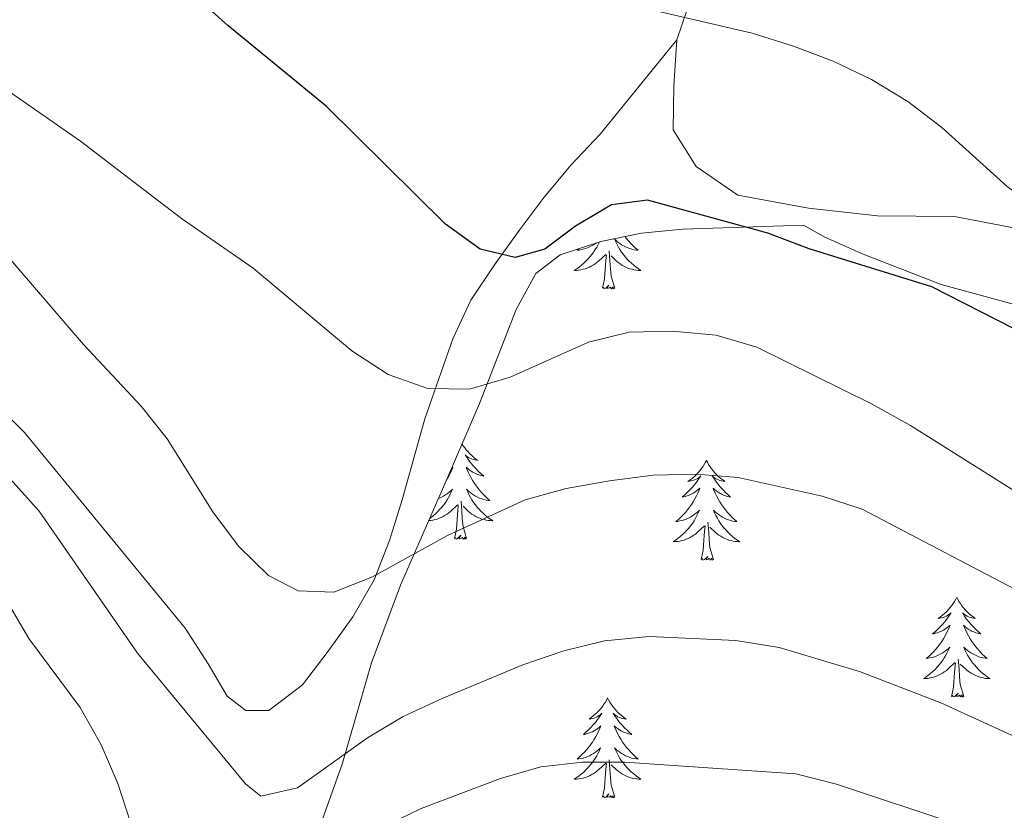
# Model space of a CAD drawing. Units: metres. Extents: x 558914 to 563395, y 4716722 to 4719731.
# Drawn here: x 560630 to 560747, y 4718181 to 4718276 of the extents above; entities that cross this region are included whole.
import ezdxf

# ---------------------------------------------------------------- set-up
doc = ezdxf.new("R2010")
doc.units = ezdxf.units.M
doc.header["$MEASUREMENT"] = 0
doc.linetypes.add('TRAZOSX2', pattern=[1.5, 1, -0.5])
for name, color, linetype, lineweight in [('Level 35', 92, 'TRAZOSX2', 0), ('Level 36', 19, 'Continuous', 40), ('Level 4', 36, 'Continuous', 30), ('Level 5', 36, 'Continuous', 0)]:
    doc.layers.add(name, color=color, linetype=linetype, lineweight=lineweight)

msp = doc.modelspace()

# ---------------------------------------------------------------- linework, layer by layer
at = {"layer": 'Level 35', "color": 92, "linetype": 'Continuous', "lineweight": 0, "ltscale": 0.5}
msp.add_polyline3d([(560664.12, 4718176.6, 645.93), (560665.15, 4718178.09, 645), (560668.37, 4718187.13, 642.36), (560671.84, 4718199.12, 639.99), (560675.29, 4718208.4, 638.62), (560680.89, 4718221.14, 636.7), (560684.76, 4718230.1, 634.59), (560689.15, 4718241.32, 631.24), (560691.48, 4718245.63, 629.8), (560694.39, 4718247.87, 628.75), (560699.24, 4718249.48, 627.61), (560704.13, 4718250.44, 626.77), (560709.06, 4718250.93, 626.17), (560723.49, 4718251.41, 625.29), (560726.04, 4718249.96, 625.29), (560730.61, 4718247.95, 625.06), (560739.92, 4718244.32, 624.59), (560756.58, 4718239.8, 623.79), (560771.05, 4718236.23, 622.08), (560781.27, 4718233.17, 621.77), (560786.72, 4718231.08, 621.73), (560809.95, 4718220.75, 621.73)], dxfattribs=at)
at = {"layer": 'Level 36', "color": 92, "linetype": 'Continuous', "lineweight": 0}
for points in [[(560819.13, 4718455.91, 600.16), (560802.03, 4718450.67, 601.05), (560788.4, 4718446.67, 601.27), (560780.07, 4718444.45, 601.92), (560770.9, 4718440.58, 602.33), (560762.9, 4718421.97, 603.33), (560743.69, 4718370.86, 608.33), (560711.37, 4718282.47, 620.01), (560708.35, 4718273.56, 620.27), (560707.96, 4718268.05, 620.78), (560707.89, 4718262.81, 621.96), (560710.64, 4718258.42, 622.8), (560715.62, 4718255.01, 622.8), (560724.08, 4718253.44, 622.79), (560732.33, 4718252.52, 622.13), (560741.51, 4718252.45, 621.35), (560752.78, 4718250.29, 620.5), (560771.91, 4718241.96, 619.17), (560787.51, 4718235.21, 619.16), (560801.2, 4718227.8, 619.16), (560811.42, 4718223.27, 619.09)], [(560708.35, 4718273.56, 620.27), (560699.18, 4718262.29, 623.28), (560695.7, 4718258.62, 623.28), (560692.49, 4718254.75, 623.89), (560689.47, 4718250.76, 623.91), (560686.53, 4718246.69, 625.13), (560683.71, 4718242.44, 625.78), (560681.54, 4718237.85, 627.66), (560678.2, 4718228.28, 631.31), (560675.51, 4718218.58, 633.79), (560674, 4718213.74, 634.57), (560672.17, 4718209.02, 635.06), (560669.61, 4718204.63, 635.45), (560666.66, 4718200.5, 635.84), (560663.58, 4718196.5, 636.23), (560659.58, 4718193.42, 636.78), (560656.83, 4718193.43, 638.26), (560654.6, 4718195.13, 638.65), (560652.31, 4718199, 639.05), (560649.56, 4718203.26, 639.05), (560630.36, 4718226.65, 639.1), (560623.16, 4718233.73, 639.1)], [(560699.08, 4718249.43, 0.01), (560698.93, 4718249.11, 0.01), (560698.76, 4718248.8, 0.01), (560698.57, 4718248.49, 0.01), (560698.38, 4718248.2, 0.01), (560698.17, 4718247.91, 0.01), (560697.95, 4718247.63, 0.01), (560697.71, 4718247.36, 0.01), (560697.46, 4718247.11, 0.01), (560697.21, 4718246.86, 0.01), (560696.94, 4718246.63, 0.01), (560696.66, 4718246.4, 0.01), (560696.37, 4718246.19, 0.01), (560696.08, 4718246, 0.01), (560696.34, 4718246.01, 0.01), (560696.61, 4718246.04, 0.01), (560696.87, 4718246.08, 0.01), (560697.13, 4718246.14, 0.01), (560697.38, 4718246.21, 0.01), (560697.63, 4718246.29, 0.01), (560697.88, 4718246.4, 0.01), (560698.11, 4718246.51, 0.01), (560698.35, 4718246.65, 0.01), (560698.57, 4718246.79, 0.01), (560698.78, 4718246.95, 0.01), (560698.98, 4718247.12, 0.01), (560699.83, 4718247.92, 0.01)], [(560696.68, 4718248.63, 0.01), (560696.42, 4718248.41, 0.01), (560696.61, 4718248.43, 0.01), (560696.88, 4718248.48, 0.01), (560697.14, 4718248.54, 0.01), (560697.4, 4718248.62, 0.01), (560697.66, 4718248.71, 0.01), (560697.91, 4718248.82, 0.01), (560698.15, 4718248.95, 0.01), (560698.38, 4718249.08, 0.01), (560698.61, 4718249.23, 0.01), (560698.7, 4718249.31, 0.01)], [(560702.14, 4718250.05, 0.01), (560702.33, 4718249.81, 0.01), (560702.58, 4718249.51, 0.01), (560702.84, 4718249.21, 0.01), (560703.12, 4718248.93, 0.01), (560703.4, 4718248.66, 0.01), (560703.7, 4718248.41, 0.01), (560703.5, 4718248.43, 0.01), (560703.24, 4718248.48, 0.01), (560702.97, 4718248.54, 0.01), (560702.71, 4718248.62, 0.01), (560702.46, 4718248.71, 0.01), (560702.21, 4718248.82, 0.01), (560701.97, 4718248.95, 0.01), (560701.74, 4718249.08, 0.01), (560701.51, 4718249.23, 0.01), (560701.3, 4718249.4, 0.01), (560701.09, 4718249.57, 0.01), (560700.89, 4718249.76, 0.01), (560701.04, 4718249.43, 0.01), (560701.19, 4718249.11, 0.01), (560701.36, 4718248.8, 0.01), (560701.54, 4718248.49, 0.01), (560701.74, 4718248.2, 0.01), (560701.95, 4718247.91, 0.01), (560702.17, 4718247.63, 0.01), (560702.41, 4718247.36, 0.01), (560702.65, 4718247.11, 0.01), (560702.91, 4718246.86, 0.01), (560703.18, 4718246.63, 0.01), (560703.46, 4718246.4, 0.01), (560703.75, 4718246.19, 0.01), (560704.04, 4718246, 0.01), (560703.77, 4718246.01, 0.01), (560703.51, 4718246.04, 0.01), (560703.25, 4718246.08, 0.01), (560702.99, 4718246.14, 0.01), (560702.73, 4718246.21, 0.01), (560702.49, 4718246.29, 0.01), (560702.24, 4718246.4, 0.01), (560702, 4718246.51, 0.01), (560701.77, 4718246.65, 0.01), (560701.55, 4718246.79, 0.01), (560701.34, 4718246.95, 0.01), (560701.13, 4718247.12, 0.01), (560700.48, 4718247.74, 0.01)], [(560699.44, 4718243.87, 0.01), (560699.69, 4718244.99, 0.01), (560699.8, 4718246.73, 0.01), (560699.85, 4718247.16, 0.01), (560699.91, 4718247.88, 0.01)], [(560700.91, 4718243.87, 0.01), (560700.48, 4718245.31, 0.01), (560700.39, 4718246.21, 0.01), (560700.34, 4718247.16, 0.01), (560700.24, 4718248.33, 0.01)], [(560700.91, 4718243.87, 0.01), (560700.74, 4718243.8, 0.01), (560700.72, 4718244.04, 0.01), (560700.53, 4718243.82, 0.01), (560700.41, 4718244.02, 0.01), (560700.29, 4718243.91, 0.01), (560700.01, 4718243.86, 0.01), (560700.21, 4718244.25, 0.01), (560699.83, 4718243.87, 0.01), (560699.64, 4718243.82, 0.01), (560699.6, 4718243.98, 0.01), (560699.44, 4718243.87, 0.01)], [(560682.67, 4718225.26, 0.01), (560682.79, 4718225.05, 0.01), (560682.98, 4718224.8, 0.01), (560683.17, 4718224.55, 0.01), (560683.38, 4718224.31, 0.01), (560683.6, 4718224.09, 0.01), (560683.83, 4718223.87, 0.01), (560684.07, 4718223.67, 0.01), (560684.32, 4718223.47, 0.01), (560684.58, 4718223.3, 0.01), (560684.38, 4718223.32, 0.01), (560684.18, 4718223.36, 0.01), (560683.98, 4718223.41, 0.01), (560683.78, 4718223.48, 0.01), (560683.59, 4718223.57, 0.01), (560683.41, 4718223.67, 0.01), (560683.24, 4718223.78, 0.01), (560683.03, 4718223.97, 0.01), (560683.07, 4718223.9, 0.01), (560683.3, 4718223.56, 0.01), (560683.55, 4718223.22, 0.01), (560683.8, 4718222.9, 0.01), (560684.07, 4718222.58, 0.01), (560684.35, 4718222.28, 0.01), (560684.64, 4718221.98, 0.01), (560684.95, 4718221.7, 0.01), (560685.26, 4718221.43, 0.01), (560685.13, 4718221.45, 0.01), (560684.89, 4718221.51, 0.01), (560684.65, 4718221.58, 0.01), (560684.41, 4718221.67, 0.01), (560684.18, 4718221.77, 0.01), (560683.96, 4718221.89, 0.01), (560683.74, 4718222.02, 0.01), (560683.53, 4718222.17, 0.01), (560683.34, 4718222.32, 0.01), (560683.15, 4718222.49, 0.01), (560683.24, 4718222.27, 0.01), (560683.39, 4718221.91, 0.01), (560683.57, 4718221.56, 0.01), (560683.75, 4718221.21, 0.01), (560683.95, 4718220.87, 0.01), (560684.16, 4718220.54, 0.01), (560684.39, 4718220.22, 0.01), (560684.63, 4718219.91, 0.01), (560684.88, 4718219.6, 0.01), (560685.14, 4718219.31, 0.01), (560685.42, 4718219.03, 0.01), (560685.71, 4718218.76, 0.01), (560686, 4718218.5, 0.01), (560685.81, 4718218.53, 0.01), (560685.54, 4718218.57, 0.01), (560685.28, 4718218.64, 0.01), (560685.02, 4718218.71, 0.01), (560684.76, 4718218.81, 0.01), (560684.51, 4718218.92, 0.01), (560684.27, 4718219.04, 0.01), (560684.04, 4718219.18, 0.01), (560683.81, 4718219.33, 0.01), (560683.6, 4718219.49, 0.01), (560683.39, 4718219.67, 0.01), (560683.2, 4718219.86, 0.01), (560683.34, 4718219.53, 0.01), (560683.49, 4718219.21, 0.01), (560683.66, 4718218.89, 0.01)], [(560711.88, 4718223.31, 0.01), (560711.77, 4718223.09, 0.01), (560711.61, 4718222.81, 0.01), (560711.44, 4718222.55, 0.01), (560711.26, 4718222.29, 0.01), (560711.07, 4718222.04, 0.01), (560710.86, 4718221.8, 0.01), (560710.64, 4718221.58, 0.01), (560710.41, 4718221.36, 0.01), (560710.17, 4718221.16, 0.01), (560709.92, 4718220.97, 0.01), (560709.66, 4718220.79, 0.01), (560709.86, 4718220.81, 0.01), (560710.06, 4718220.85, 0.01), (560710.26, 4718220.91, 0.01), (560710.45, 4718220.97, 0.01), (560710.64, 4718221.06, 0.01), (560710.83, 4718221.16, 0.01), (560711, 4718221.27, 0.01), (560711.2, 4718221.46, 0.01), (560711.16, 4718221.4, 0.01), (560710.93, 4718221.05, 0.01), (560710.69, 4718220.71, 0.01), (560710.43, 4718220.39, 0.01), (560710.17, 4718220.07, 0.01), (560709.89, 4718219.77, 0.01), (560709.59, 4718219.47, 0.01), (560709.29, 4718219.19, 0.01), (560708.98, 4718218.92, 0.01), (560709.1, 4718218.94, 0.01), (560709.35, 4718219, 0.01), (560709.59, 4718219.07, 0.01), (560709.83, 4718219.16, 0.01), (560710.06, 4718219.27, 0.01), (560710.28, 4718219.38, 0.01), (560710.5, 4718219.51, 0.01), (560710.7, 4718219.66, 0.01), (560710.9, 4718219.82, 0.01), (560711.09, 4718219.99, 0.01), (560711, 4718219.76, 0.01), (560710.84, 4718219.4, 0.01), (560710.67, 4718219.05, 0.01), (560710.49, 4718218.7, 0.01), (560710.29, 4718218.36, 0.01), (560710.07, 4718218.03, 0.01), (560709.85, 4718217.71, 0.01), (560709.61, 4718217.4, 0.01), (560709.36, 4718217.09, 0.01), (560709.09, 4718216.8, 0.01), (560708.82, 4718216.52, 0.01), (560708.53, 4718216.25, 0.01), (560708.23, 4718215.99, 0.01), (560708.43, 4718216.02, 0.01), (560708.7, 4718216.07, 0.01), (560708.96, 4718216.13, 0.01), (560709.22, 4718216.21, 0.01), (560709.47, 4718216.3, 0.01), (560709.72, 4718216.41, 0.01), (560709.96, 4718216.53, 0.01), (560710.2, 4718216.67, 0.01), (560710.42, 4718216.82, 0.01), (560710.64, 4718216.98, 0.01), (560710.85, 4718217.16, 0.01), (560711.04, 4718217.35, 0.01), (560710.9, 4718217.02, 0.01)], [(560711.88, 4718223.31, 0.01), (560711.99, 4718223.09, 0.01), (560712.14, 4718222.81, 0.01), (560712.31, 4718222.55, 0.01), (560712.49, 4718222.29, 0.01), (560712.69, 4718222.04, 0.01), (560712.89, 4718221.8, 0.01), (560713.11, 4718221.58, 0.01), (560713.34, 4718221.36, 0.01), (560713.58, 4718221.16, 0.01), (560713.83, 4718220.97, 0.01), (560714.09, 4718220.79, 0.01), (560713.89, 4718220.81, 0.01), (560713.69, 4718220.85, 0.01), (560713.49, 4718220.91, 0.01), (560713.3, 4718220.97, 0.01), (560713.11, 4718221.06, 0.01), (560712.93, 4718221.16, 0.01), (560712.75, 4718221.27, 0.01), (560712.55, 4718221.46, 0.01), (560712.59, 4718221.4, 0.01), (560712.82, 4718221.05, 0.01), (560713.06, 4718220.71, 0.01), (560713.32, 4718220.39, 0.01), (560713.59, 4718220.07, 0.01), (560713.87, 4718219.77, 0.01), (560714.16, 4718219.47, 0.01), (560714.46, 4718219.19, 0.01), (560714.77, 4718218.92, 0.01), (560714.65, 4718218.94, 0.01), (560714.4, 4718219, 0.01), (560714.16, 4718219.07, 0.01), (560713.93, 4718219.16, 0.01), (560713.69, 4718219.27, 0.01), (560713.47, 4718219.38, 0.01), (560713.26, 4718219.51, 0.01), (560713.05, 4718219.66, 0.01), (560712.85, 4718219.82, 0.01), (560712.67, 4718219.99, 0.01), (560712.75, 4718219.76, 0.01), (560712.91, 4718219.4, 0.01), (560713.08, 4718219.05, 0.01), (560713.27, 4718218.7, 0.01), (560713.47, 4718218.36, 0.01), (560713.68, 4718218.03, 0.01), (560713.9, 4718217.71, 0.01), (560714.14, 4718217.4, 0.01), (560714.39, 4718217.09, 0.01), (560714.66, 4718216.8, 0.01), (560714.93, 4718216.52, 0.01), (560715.22, 4718216.25, 0.01), (560715.52, 4718215.99, 0.01), (560715.32, 4718216.02, 0.01), (560715.05, 4718216.06, 0.01), (560714.79, 4718216.13, 0.01), (560714.53, 4718216.21, 0.01), (560714.28, 4718216.3, 0.01), (560714.03, 4718216.41, 0.01), (560713.79, 4718216.53, 0.01), (560713.55, 4718216.67, 0.01), (560713.33, 4718216.82, 0.01), (560713.11, 4718216.98, 0.01), (560712.91, 4718217.16, 0.01), (560712.71, 4718217.35, 0.01), (560712.85, 4718217.02, 0.01)], [(560681.41, 4718222.34, 0.01), (560681.57, 4718222.49, 0.01), (560681.48, 4718222.27, 0.01), (560681.33, 4718221.91, 0.01), (560681.16, 4718221.56, 0.01), (560680.97, 4718221.21, 0.01), (560680.77, 4718220.87, 0.01), (560680.76, 4718220.85, 0.01)], [(560679.85, 4718218.77, 0.01), (560679.96, 4718218.81, 0.01), (560680.21, 4718218.92, 0.01), (560680.45, 4718219.04, 0.01), (560680.68, 4718219.18, 0.01), (560680.91, 4718219.33, 0.01), (560681.12, 4718219.49, 0.01), (560681.33, 4718219.67, 0.01), (560681.53, 4718219.86, 0.01), (560681.38, 4718219.53, 0.01), (560681.23, 4718219.21, 0.01), (560681.06, 4718218.89, 0.01), (560680.88, 4718218.59, 0.01), (560680.68, 4718218.29, 0.01), (560680.47, 4718218, 0.01), (560680.25, 4718217.73, 0.01), (560680.01, 4718217.46, 0.01), (560679.77, 4718217.2, 0.01), (560679.51, 4718216.95, 0.01), (560679.24, 4718216.72, 0.01), (560678.96, 4718216.5, 0.01), (560678.8, 4718216.38, 0.01)], [(560683.21, 4718213.96, 0.01), (560682.78, 4718215.4, 0.01), (560682.69, 4718216.31, 0.01), (560682.65, 4718217.26, 0.01), (560682.54, 4718218.42, 0.01)], [(560683.66, 4718218.89, 0.01), (560683.85, 4718218.59, 0.01), (560684.04, 4718218.29, 0.01), (560684.25, 4718218, 0.01), (560684.47, 4718217.73, 0.01), (560684.71, 4718217.46, 0.01), (560684.96, 4718217.2, 0.01), (560685.21, 4718216.95, 0.01), (560685.48, 4718216.72, 0.01), (560685.76, 4718216.5, 0.01), (560686.05, 4718216.29, 0.01), (560686.34, 4718216.1, 0.01), (560686.08, 4718216.11, 0.01), (560685.81, 4718216.13, 0.01), (560685.55, 4718216.17, 0.01), (560685.29, 4718216.23, 0.01), (560685.04, 4718216.3, 0.01), (560684.79, 4718216.39, 0.01), (560684.54, 4718216.49, 0.01), (560684.31, 4718216.61, 0.01), (560684.07, 4718216.74, 0.01), (560683.85, 4718216.89, 0.01), (560683.64, 4718217.04, 0.01), (560683.44, 4718217.21, 0.01), (560682.78, 4718217.83, 0.01)], [(560678.68, 4718216.11, 0.01), (560678.91, 4718216.13, 0.01), (560679.17, 4718216.17, 0.01), (560679.43, 4718216.23, 0.01), (560679.68, 4718216.3, 0.01), (560679.93, 4718216.39, 0.01), (560680.18, 4718216.49, 0.01), (560680.42, 4718216.61, 0.01), (560680.65, 4718216.74, 0.01), (560680.87, 4718216.89, 0.01), (560681.08, 4718217.04, 0.01), (560681.29, 4718217.21, 0.01), (560682.13, 4718218.01, 0.01)], [(560681.74, 4718213.96, 0.01), (560681.99, 4718215.08, 0.01), (560682.1, 4718216.82, 0.01), (560682.15, 4718217.26, 0.01), (560682.21, 4718217.98, 0.01)], [(560710.9, 4718217.02, 0.01), (560710.74, 4718216.7, 0.01), (560710.57, 4718216.39, 0.01), (560710.39, 4718216.08, 0.01), (560710.19, 4718215.78, 0.01), (560709.99, 4718215.5, 0.01), (560709.76, 4718215.22, 0.01), (560709.53, 4718214.95, 0.01), (560709.28, 4718214.69, 0.01), (560709.02, 4718214.45, 0.01), (560708.75, 4718214.21, 0.01), (560708.47, 4718213.99, 0.01), (560708.19, 4718213.78, 0.01), (560707.9, 4718213.59, 0.01), (560708.16, 4718213.6, 0.01), (560708.42, 4718213.63, 0.01), (560708.69, 4718213.67, 0.01), (560708.95, 4718213.72, 0.01), (560709.2, 4718213.79, 0.01), (560709.45, 4718213.88, 0.01), (560709.69, 4718213.99, 0.01), (560709.93, 4718214.1, 0.01), (560710.16, 4718214.23, 0.01), (560710.38, 4718214.38, 0.01), (560710.6, 4718214.53, 0.01), (560710.8, 4718214.71, 0.01), (560711.65, 4718215.5, 0.01)], [(560712.85, 4718217.02, 0.01), (560713.01, 4718216.7, 0.01), (560713.18, 4718216.39, 0.01), (560713.36, 4718216.08, 0.01), (560713.56, 4718215.78, 0.01), (560713.77, 4718215.49, 0.01), (560713.99, 4718215.22, 0.01), (560714.23, 4718214.95, 0.01), (560714.47, 4718214.69, 0.01), (560714.73, 4718214.45, 0.01), (560715, 4718214.21, 0.01), (560715.28, 4718213.99, 0.01), (560715.57, 4718213.78, 0.01), (560715.86, 4718213.59, 0.01), (560715.59, 4718213.6, 0.01), (560715.33, 4718213.62, 0.01), (560715.07, 4718213.67, 0.01), (560714.81, 4718213.72, 0.01), (560714.55, 4718213.79, 0.01), (560714.3, 4718213.88, 0.01), (560714.06, 4718213.98, 0.01), (560713.82, 4718214.1, 0.01), (560713.59, 4718214.23, 0.01), (560713.37, 4718214.38, 0.01), (560713.15, 4718214.53, 0.01), (560712.95, 4718214.7, 0.01), (560712.29, 4718215.33, 0.01)], [(560711.26, 4718211.45, 0.01), (560711.5, 4718212.57, 0.01), (560711.61, 4718214.31, 0.01), (560711.66, 4718214.75, 0.01), (560711.73, 4718215.47, 0.01)], [(560712.73, 4718211.45, 0.01), (560712.3, 4718212.89, 0.01), (560712.21, 4718213.8, 0.01), (560712.16, 4718214.75, 0.01), (560712.06, 4718215.91, 0.01)], [(560683.21, 4718213.96, 0.01), (560683.04, 4718213.89, 0.01), (560683.02, 4718214.13, 0.01), (560682.83, 4718213.91, 0.01), (560682.71, 4718214.11, 0.01), (560682.59, 4718214.01, 0.01), (560682.32, 4718213.95, 0.01), (560682.51, 4718214.35, 0.01), (560682.13, 4718213.97, 0.01), (560681.94, 4718213.91, 0.01), (560681.9, 4718214.07, 0.01), (560681.74, 4718213.96, 0.01)], [(560712.73, 4718211.45, 0.01), (560712.55, 4718211.39, 0.01), (560712.53, 4718211.63, 0.01), (560712.34, 4718211.4, 0.01), (560712.22, 4718211.61, 0.01), (560712.1, 4718211.5, 0.01), (560711.83, 4718211.44, 0.01), (560712.03, 4718211.84, 0.01), (560711.64, 4718211.46, 0.01), (560711.45, 4718211.4, 0.01), (560711.41, 4718211.57, 0.01), (560711.26, 4718211.45, 0.01)], [(560741.8, 4718206.95, 0.01), (560741.69, 4718206.73, 0.01), (560741.53, 4718206.45, 0.01), (560741.36, 4718206.19, 0.01), (560741.18, 4718205.93, 0.01), (560740.99, 4718205.68, 0.01), (560740.78, 4718205.44, 0.01), (560740.56, 4718205.22, 0.01), (560740.33, 4718205, 0.01), (560740.09, 4718204.8, 0.01), (560739.84, 4718204.61, 0.01), (560739.58, 4718204.43, 0.01), (560739.78, 4718204.45, 0.01), (560739.98, 4718204.49, 0.01), (560740.18, 4718204.54, 0.01), (560740.38, 4718204.61, 0.01), (560740.57, 4718204.7, 0.01), (560740.75, 4718204.8, 0.01), (560740.92, 4718204.91, 0.01), (560741.13, 4718205.1, 0.01), (560741.09, 4718205.03, 0.01), (560740.85, 4718204.69, 0.01), (560740.61, 4718204.35, 0.01), (560740.36, 4718204.03, 0.01), (560740.09, 4718203.71, 0.01), (560739.81, 4718203.41, 0.01), (560739.51, 4718203.11, 0.01), (560739.21, 4718202.83, 0.01), (560738.9, 4718202.56, 0.01), (560739.02, 4718202.58, 0.01), (560739.27, 4718202.64, 0.01), (560739.51, 4718202.71, 0.01), (560739.75, 4718202.8, 0.01), (560739.98, 4718202.9, 0.01), (560740.2, 4718203.02, 0.01), (560740.42, 4718203.15, 0.01), (560740.62, 4718203.3, 0.01), (560740.82, 4718203.45, 0.01), (560741.01, 4718203.63, 0.01), (560740.92, 4718203.4, 0.01), (560740.76, 4718203.04, 0.01), (560740.59, 4718202.69, 0.01), (560740.41, 4718202.34, 0.01), (560740.21, 4718202, 0.01), (560740, 4718201.67, 0.01), (560739.77, 4718201.35, 0.01), (560739.53, 4718201.04, 0.01), (560739.28, 4718200.73, 0.01), (560739.01, 4718200.44, 0.01), (560738.74, 4718200.16, 0.01), (560738.45, 4718199.89, 0.01), (560738.16, 4718199.63, 0.01), (560738.35, 4718199.66, 0.01), (560738.62, 4718199.7, 0.01), (560738.88, 4718199.77, 0.01), (560739.14, 4718199.85, 0.01), (560739.4, 4718199.94, 0.01), (560739.64, 4718200.05, 0.01), (560739.89, 4718200.17, 0.01), (560740.12, 4718200.31, 0.01), (560740.34, 4718200.46, 0.01), (560740.56, 4718200.62, 0.01), (560740.77, 4718200.8, 0.01), (560740.96, 4718200.99, 0.01), (560740.82, 4718200.66, 0.01)], [(560741.8, 4718206.95, 0.01), (560741.91, 4718206.73, 0.01), (560742.06, 4718206.45, 0.01), (560742.23, 4718206.19, 0.01), (560742.41, 4718205.93, 0.01), (560742.61, 4718205.68, 0.01), (560742.81, 4718205.44, 0.01), (560743.03, 4718205.22, 0.01), (560743.26, 4718205, 0.01), (560743.5, 4718204.8, 0.01), (560743.75, 4718204.61, 0.01), (560744.01, 4718204.43, 0.01), (560743.82, 4718204.45, 0.01), (560743.61, 4718204.49, 0.01), (560743.41, 4718204.54, 0.01), (560743.22, 4718204.61, 0.01), (560743.03, 4718204.7, 0.01), (560742.85, 4718204.8, 0.01), (560742.67, 4718204.91, 0.01), (560742.47, 4718205.1, 0.01), (560742.51, 4718205.03, 0.01), (560742.74, 4718204.69, 0.01), (560742.98, 4718204.35, 0.01), (560743.24, 4718204.03, 0.01), (560743.51, 4718203.71, 0.01), (560743.79, 4718203.41, 0.01), (560744.08, 4718203.11, 0.01), (560744.38, 4718202.83, 0.01), (560744.69, 4718202.56, 0.01), (560744.57, 4718202.58, 0.01), (560744.33, 4718202.64, 0.01), (560744.08, 4718202.71, 0.01), (560743.85, 4718202.8, 0.01), (560743.62, 4718202.9, 0.01), (560743.39, 4718203.02, 0.01), (560743.18, 4718203.15, 0.01), (560742.97, 4718203.3, 0.01), (560742.77, 4718203.45, 0.01), (560742.59, 4718203.63, 0.01), (560742.67, 4718203.4, 0.01), (560742.83, 4718203.04, 0.01), (560743, 4718202.69, 0.01), (560743.19, 4718202.34, 0.01), (560743.39, 4718202, 0.01), (560743.6, 4718201.67, 0.01), (560743.83, 4718201.35, 0.01), (560744.06, 4718201.04, 0.01), (560744.31, 4718200.73, 0.01), (560744.58, 4718200.44, 0.01), (560744.85, 4718200.16, 0.01), (560745.14, 4718199.89, 0.01), (560745.44, 4718199.63, 0.01), (560745.24, 4718199.66, 0.01), (560744.97, 4718199.7, 0.01), (560744.71, 4718199.77, 0.01), (560744.45, 4718199.85, 0.01), (560744.2, 4718199.94, 0.01), (560743.95, 4718200.05, 0.01), (560743.71, 4718200.17, 0.01), (560743.47, 4718200.31, 0.01), (560743.25, 4718200.46, 0.01), (560743.03, 4718200.62, 0.01), (560742.83, 4718200.8, 0.01), (560742.63, 4718200.99, 0.01), (560742.77, 4718200.66, 0.01)], [(560740.82, 4718200.66, 0.01), (560740.67, 4718200.34, 0.01), (560740.5, 4718200.03, 0.01), (560740.31, 4718199.72, 0.01), (560740.12, 4718199.42, 0.01), (560739.91, 4718199.13, 0.01), (560739.68, 4718198.86, 0.01), (560739.45, 4718198.59, 0.01), (560739.2, 4718198.33, 0.01), (560738.94, 4718198.09, 0.01), (560738.67, 4718197.85, 0.01), (560738.4, 4718197.63, 0.01), (560738.11, 4718197.42, 0.01), (560737.82, 4718197.23, 0.01), (560738.08, 4718197.24, 0.01), (560738.35, 4718197.26, 0.01), (560738.61, 4718197.31, 0.01), (560738.87, 4718197.36, 0.01), (560739.12, 4718197.43, 0.01), (560739.37, 4718197.52, 0.01), (560739.61, 4718197.62, 0.01), (560739.85, 4718197.74, 0.01), (560740.08, 4718197.87, 0.01), (560740.31, 4718198.02, 0.01), (560740.52, 4718198.17, 0.01), (560740.72, 4718198.34, 0.01), (560741.57, 4718199.14, 0.01)], [(560742.65, 4718195.09, 0.01), (560742.22, 4718196.53, 0.01), (560742.13, 4718197.44, 0.01), (560742.08, 4718198.39, 0.01), (560741.98, 4718199.55, 0.01)], [(560742.77, 4718200.66, 0.01), (560742.93, 4718200.34, 0.01), (560743.1, 4718200.03, 0.01), (560743.28, 4718199.72, 0.01), (560743.48, 4718199.42, 0.01), (560743.69, 4718199.13, 0.01), (560743.91, 4718198.86, 0.01), (560744.15, 4718198.59, 0.01), (560744.39, 4718198.33, 0.01), (560744.65, 4718198.09, 0.01), (560744.92, 4718197.85, 0.01), (560745.2, 4718197.63, 0.01), (560745.49, 4718197.42, 0.01), (560745.78, 4718197.23, 0.01), (560745.51, 4718197.24, 0.01), (560745.25, 4718197.26, 0.01), (560744.99, 4718197.31, 0.01), (560744.73, 4718197.36, 0.01), (560744.47, 4718197.43, 0.01), (560744.22, 4718197.52, 0.01), (560743.98, 4718197.62, 0.01), (560743.74, 4718197.74, 0.01), (560743.51, 4718197.87, 0.01), (560743.29, 4718198.02, 0.01), (560743.08, 4718198.17, 0.01), (560742.87, 4718198.34, 0.01), (560742.21, 4718198.96, 0.01)], [(560741.18, 4718195.09, 0.01), (560741.42, 4718196.21, 0.01), (560741.54, 4718197.95, 0.01), (560741.58, 4718198.39, 0.01), (560741.65, 4718199.11, 0.01)], [(560700.06, 4718194.92, 0.01), (560699.95, 4718194.7, 0.01), (560699.79, 4718194.43, 0.01), (560699.62, 4718194.16, 0.01), (560699.44, 4718193.9, 0.01), (560699.25, 4718193.66, 0.01), (560699.04, 4718193.42, 0.01), (560698.82, 4718193.19, 0.01), (560698.59, 4718192.98, 0.01), (560698.35, 4718192.77, 0.01), (560698.1, 4718192.58, 0.01), (560697.84, 4718192.4, 0.01), (560698.04, 4718192.43, 0.01), (560698.24, 4718192.47, 0.01), (560698.44, 4718192.52, 0.01), (560698.64, 4718192.59, 0.01), (560698.83, 4718192.67, 0.01), (560699.01, 4718192.77, 0.01), (560699.18, 4718192.89, 0.01), (560699.39, 4718193.08, 0.01), (560699.35, 4718193.01, 0.01), (560699.11, 4718192.67, 0.01), (560698.87, 4718192.33, 0.01), (560698.62, 4718192, 0.01), (560698.35, 4718191.69, 0.01), (560698.07, 4718191.38, 0.01), (560697.78, 4718191.09, 0.01), (560697.47, 4718190.81, 0.01), (560697.16, 4718190.53, 0.01), (560697.28, 4718190.56, 0.01), (560697.53, 4718190.62, 0.01), (560697.77, 4718190.69, 0.01), (560698.01, 4718190.78, 0.01), (560698.24, 4718190.88, 0.01), (560698.46, 4718191, 0.01), (560698.68, 4718191.13, 0.01), (560698.89, 4718191.27, 0.01), (560699.08, 4718191.43, 0.01), (560699.27, 4718191.6, 0.01), (560699.18, 4718191.38, 0.01), (560699.03, 4718191.02, 0.01), (560698.85, 4718190.66, 0.01), (560698.67, 4718190.32, 0.01), (560698.47, 4718189.98, 0.01), (560698.26, 4718189.65, 0.01), (560698.03, 4718189.32, 0.01), (560697.79, 4718189.01, 0.01), (560697.54, 4718188.71, 0.01), (560697.28, 4718188.42, 0.01), (560697, 4718188.14, 0.01), (560696.71, 4718187.87, 0.01), (560696.42, 4718187.61, 0.01), (560696.61, 4718187.63, 0.01), (560696.88, 4718187.68, 0.01), (560697.14, 4718187.74, 0.01), (560697.4, 4718187.82, 0.01), (560697.66, 4718187.92, 0.01), (560697.91, 4718188.02, 0.01), (560698.15, 4718188.15, 0.01), (560698.38, 4718188.29, 0.01), (560698.61, 4718188.43, 0.01), (560698.82, 4718188.6, 0.01), (560699.03, 4718188.77, 0.01), (560699.22, 4718188.96, 0.01), (560699.08, 4718188.64, 0.01)], [(560700.06, 4718194.92, 0.01), (560700.17, 4718194.7, 0.01), (560700.32, 4718194.43, 0.01), (560700.49, 4718194.16, 0.01), (560700.67, 4718193.9, 0.01), (560700.87, 4718193.66, 0.01), (560701.07, 4718193.42, 0.01), (560701.29, 4718193.19, 0.01), (560701.52, 4718192.98, 0.01), (560701.76, 4718192.77, 0.01), (560702.01, 4718192.58, 0.01), (560702.27, 4718192.4, 0.01), (560702.08, 4718192.43, 0.01), (560701.87, 4718192.47, 0.01), (560701.67, 4718192.52, 0.01), (560701.48, 4718192.59, 0.01), (560701.29, 4718192.67, 0.01), (560701.11, 4718192.77, 0.01), (560700.93, 4718192.89, 0.01), (560700.73, 4718193.08, 0.01), (560700.77, 4718193.01, 0.01), (560701, 4718192.67, 0.01), (560701.24, 4718192.33, 0.01), (560701.5, 4718192, 0.01), (560701.77, 4718191.69, 0.01), (560702.05, 4718191.38, 0.01), (560702.34, 4718191.09, 0.01), (560702.64, 4718190.81, 0.01), (560702.96, 4718190.53, 0.01), (560702.83, 4718190.56, 0.01), (560702.59, 4718190.62, 0.01), (560702.34, 4718190.69, 0.01), (560702.11, 4718190.78, 0.01), (560701.88, 4718190.88, 0.01), (560701.65, 4718191, 0.01), (560701.44, 4718191.13, 0.01), (560701.23, 4718191.27, 0.01), (560701.03, 4718191.43, 0.01), (560700.85, 4718191.6, 0.01), (560700.93, 4718191.38, 0.01), (560701.09, 4718191.02, 0.01), (560701.26, 4718190.66, 0.01), (560701.45, 4718190.32, 0.01), (560701.65, 4718189.98, 0.01), (560701.86, 4718189.65, 0.01), (560702.09, 4718189.32, 0.01), (560702.33, 4718189.01, 0.01), (560702.58, 4718188.71, 0.01), (560702.84, 4718188.42, 0.01), (560703.11, 4718188.14, 0.01), (560703.4, 4718187.87, 0.01), (560703.7, 4718187.61, 0.01), (560703.5, 4718187.63, 0.01), (560703.24, 4718187.68, 0.01), (560702.97, 4718187.74, 0.01), (560702.71, 4718187.82, 0.01), (560702.46, 4718187.92, 0.01), (560702.21, 4718188.02, 0.01), (560701.97, 4718188.15, 0.01), (560701.74, 4718188.29, 0.01), (560701.51, 4718188.43, 0.01), (560701.29, 4718188.6, 0.01), (560701.09, 4718188.77, 0.01), (560700.89, 4718188.96, 0.01), (560701.03, 4718188.64, 0.01)], [(560742.65, 4718195.09, 0.01), (560742.47, 4718195.03, 0.01), (560742.45, 4718195.27, 0.01), (560742.27, 4718195.04, 0.01), (560742.14, 4718195.25, 0.01), (560742.02, 4718195.14, 0.01), (560741.75, 4718195.08, 0.01), (560741.95, 4718195.48, 0.01), (560741.56, 4718195.1, 0.01), (560741.38, 4718195.04, 0.01), (560741.33, 4718195.21, 0.01), (560741.18, 4718195.09, 0.01)], [(560699.08, 4718188.64, 0.01), (560698.93, 4718188.31, 0.01), (560698.76, 4718188, 0.01), (560698.57, 4718187.7, 0.01), (560698.38, 4718187.4, 0.01), (560698.17, 4718187.11, 0.01), (560697.94, 4718186.83, 0.01), (560697.71, 4718186.57, 0.01), (560697.46, 4718186.31, 0.01), (560697.21, 4718186.06, 0.01), (560696.94, 4718185.83, 0.01), (560696.66, 4718185.61, 0.01), (560696.37, 4718185.4, 0.01), (560696.08, 4718185.21, 0.01), (560696.34, 4718185.21, 0.01), (560696.61, 4718185.24, 0.01), (560696.87, 4718185.28, 0.01), (560697.13, 4718185.34, 0.01), (560697.38, 4718185.41, 0.01), (560697.63, 4718185.5, 0.01), (560697.88, 4718185.6, 0.01), (560698.11, 4718185.72, 0.01), (560698.34, 4718185.85, 0.01), (560698.57, 4718185.99, 0.01), (560698.78, 4718186.15, 0.01), (560698.98, 4718186.32, 0.01), (560699.83, 4718187.12, 0.01)], [(560701.03, 4718188.64, 0.01), (560701.19, 4718188.31, 0.01), (560701.36, 4718188, 0.01), (560701.54, 4718187.7, 0.01), (560701.74, 4718187.4, 0.01), (560701.95, 4718187.11, 0.01), (560702.17, 4718186.83, 0.01), (560702.41, 4718186.57, 0.01), (560702.65, 4718186.31, 0.01), (560702.91, 4718186.06, 0.01), (560703.18, 4718185.83, 0.01), (560703.46, 4718185.61, 0.01), (560703.75, 4718185.4, 0.01), (560704.04, 4718185.21, 0.01), (560703.77, 4718185.21, 0.01), (560703.51, 4718185.24, 0.01), (560703.25, 4718185.28, 0.01), (560702.99, 4718185.34, 0.01), (560702.73, 4718185.41, 0.01), (560702.48, 4718185.5, 0.01), (560702.24, 4718185.6, 0.01), (560702, 4718185.72, 0.01), (560701.77, 4718185.85, 0.01), (560701.55, 4718185.99, 0.01), (560701.34, 4718186.15, 0.01), (560701.13, 4718186.32, 0.01), (560700.48, 4718186.94, 0.01)], [(560699.44, 4718183.07, 0.01), (560699.68, 4718184.19, 0.01), (560699.8, 4718185.93, 0.01), (560699.85, 4718186.36, 0.01), (560699.91, 4718187.09, 0.01)], [(560700.91, 4718183.07, 0.01), (560700.48, 4718184.51, 0.01), (560700.39, 4718185.41, 0.01), (560700.34, 4718186.36, 0.01), (560700.24, 4718187.53, 0.01)], [(560700.91, 4718183.07, 0.01), (560700.73, 4718183, 0.01), (560700.72, 4718183.24, 0.01), (560700.53, 4718183.02, 0.01), (560700.41, 4718183.22, 0.01), (560700.28, 4718183.11, 0.01), (560700.01, 4718183.06, 0.01), (560700.21, 4718183.45, 0.01), (560699.83, 4718183.07, 0.01), (560699.64, 4718183.02, 0.01), (560699.6, 4718183.18, 0.01), (560699.44, 4718183.07, 0.01)]]:
    msp.add_polyline3d(points, dxfattribs=at)
at = {"layer": 'Level 4', "color": 36, "linetype": 'Continuous', "lineweight": 30}
msp.add_polyline3d([(560818.89, 4718210.04, 625.01), (560804.34, 4718214.69, 625.01), (560794.84, 4718218.3, 625.01), (560785.08, 4718221.18, 625.01), (560780.3, 4718223.15, 625.01), (560771.09, 4718228.29, 625.01), (560752.47, 4718237.06, 625.01), (560738.82, 4718244.06, 625.01), (560724.14, 4718248.59, 625.01), (560719.21, 4718250.45, 625.01), (560704.81, 4718254.42, 625.01), (560700.51, 4718253.85, 625.01), (560696.23, 4718251.28, 625.01), (560692.55, 4718248.53, 625.01), (560689.02, 4718247.55, 625.01), (560684.82, 4718248.53, 625.01), (560680.69, 4718251.55, 625.01), (560666.41, 4718265.64, 625.01), (560654.68, 4718275.27, 625.01), (560643.22, 4718285.56, 625.01), (560639.15, 4718288.77, 625.01), (560630.51, 4718294.35, 625.01), (560612.69, 4718304.7, 625.01)], dxfattribs=at)
at = {"layer": 'Level 5', "color": 36, "linetype": 'Continuous', "lineweight": 0}
for points in [[(560811.29, 4718223.28, 620.01), (560782.6, 4718234.44, 620.01), (560777.76, 4718236.58, 620.01), (560773.21, 4718239.03, 620.01), (560756.02, 4718249.85, 620.01), (560747.83, 4718256.03, 620.01), (560740, 4718263.07, 620.01), (560735.94, 4718266.21, 620.01), (560731.61, 4718268.83, 620.01), (560727.03, 4718271, 620.01), (560722.18, 4718272.83, 620.01), (560717.33, 4718274.34, 620.01), (560702.39, 4718277.82, 620.01), (560697.67, 4718279.49, 620.01), (560678.94, 4718288.1, 620.01), (560674.43, 4718290.61, 620.01), (560648.53, 4718307.45, 620.01), (560644.27, 4718310.53, 620.01), (560628.87, 4718323.77, 620.01)], [(560809.16, 4718200.7, 630.01), (560804.34, 4718202.37, 630.01), (560794.47, 4718205.32, 630.01), (560782.78, 4718206.51, 630.01), (560777.87, 4718207.45, 630.01), (560772.98, 4718209.03, 630.01), (560753.75, 4718216.8, 630.01), (560749.38, 4718219.22, 630.01), (560736.27, 4718227.49, 630.01), (560731.67, 4718230.01, 630.01), (560717.89, 4718236.84, 630.01), (560713.05, 4718238.27, 630.01), (560707.76, 4718238.76, 630.01), (560702.65, 4718238.63, 630.01), (560697.79, 4718237.44, 630.01), (560688.43, 4718233.26, 630.01), (560683.57, 4718231.82, 630.01), (560678.57, 4718231.88, 630.01), (560673.82, 4718233.58, 630.01), (560669.5, 4718236.41, 630.01), (560657.71, 4718246.27, 630.01), (560649.11, 4718252.21, 630.01), (560637.05, 4718261.44, 630.01), (560624.2, 4718270.38, 630.01)], [(560806.83, 4718175.57, 635.01), (560798.32, 4718181.16, 635.01), (560789.14, 4718186.13, 635.01), (560780.23, 4718191.43, 635.01), (560730.49, 4718217.46, 635.01), (560725.71, 4718219.03, 635.01), (560715.68, 4718221.26, 635.01), (560710.7, 4718221.65, 635.01), (560705.51, 4718221.55, 635.01), (560700.28, 4718220.87, 635.01), (560695.11, 4718219.96, 635.01), (560690.19, 4718218.58, 635.01), (560680.92, 4718214.34, 635.01), (560671.97, 4718209.41, 635.01), (560667.33, 4718207.54, 635.01), (560663.06, 4718207.71, 635.01), (560659.52, 4718209.55, 635.01), (560655.94, 4718213.04, 635.01), (560652.87, 4718217.16, 635.01), (560647.4, 4718225.87, 635.01), (560644.31, 4718229.8, 635.01), (560637.41, 4718237.15, 635.01), (560627.35, 4718248.8, 635.01)], [(560758.55, 4718185.8, 640.01), (560739.88, 4718194.33, 640.01), (560730.16, 4718198.06, 640.01), (560720.56, 4718200.96, 640.01), (560715.39, 4718201.79, 640.01), (560705.04, 4718202.27, 640.01), (560699.69, 4718201.74, 640.01), (560694.83, 4718200.55, 640.01), (560689.92, 4718198.87, 640.01), (560680.29, 4718194.86, 640.01), (560675.64, 4718192.7, 640.01), (560671.34, 4718190.15, 640.01), (560662.99, 4718184.18, 640.01), (560658.6, 4718183.2, 640.01), (560656.77, 4718184.64, 640.01), (560643.88, 4718200.28, 640.01), (560632.13, 4718217.22, 640.01), (560615.1, 4718236.16, 640.01)], [(560767.18, 4718170.01, 645.01), (560747.39, 4718177.09, 645.01), (560746.67, 4718177.88, 645.01), (560742.04, 4718179.77, 645.01), (560727.41, 4718184.63, 645.01), (560722.56, 4718185.86, 645.01), (560702.11, 4718187.26, 645.01), (560697.07, 4718187.26, 645.01), (560692.09, 4718186.67, 645.01), (560687.24, 4718185.29, 645.01), (560677.79, 4718181.72, 645.01), (560668.56, 4718177.24, 645.01), (560659.78, 4718172.19, 645.01), (560655.58, 4718169.18, 645.01), (560651.78, 4718165.84, 645.01), (560647.13, 4718163.91, 645.01), (560646.01, 4718165.31, 645.01), (560644.64, 4718169.9, 645.01), (560643.07, 4718179.93, 645.01), (560641.5, 4718184.71, 645.01), (560639.53, 4718189.31, 645.01), (560637, 4718193.78, 645.01), (560630.88, 4718202.02, 645.01), (560625.77, 4718210.67, 645.01)]]:
    msp.add_polyline3d(points, dxfattribs=at)

doc.saveas('drawing.dxf')
